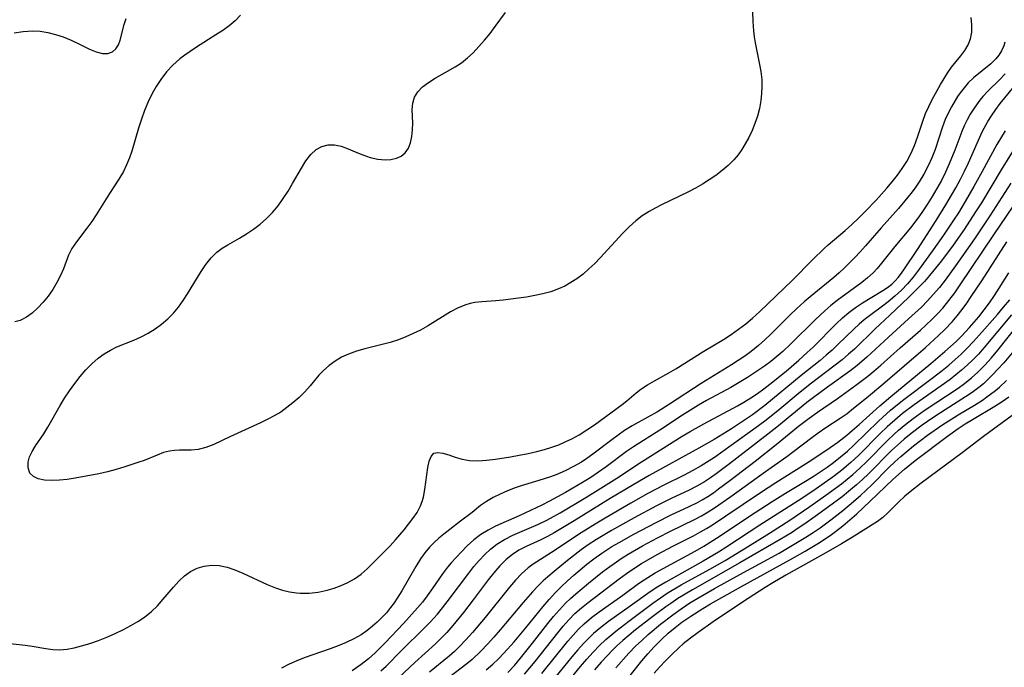
# Model space of a CAD drawing. Extents: x 1589302 to 1597504, y 2764605 to 2772807.
# Drawn here: x 1594461 to 1594658, y 2766704 to 2766834 of the extents above; entities that cross this region are included whole.
import ezdxf

# ---------------------------------------------------------------- set-up
doc = ezdxf.new("R2010")
doc.units = 0

msp = doc.modelspace()

# ---------------------------------------------------------------- linework, layer by layer
at = {"layer": 'WIL_005_Contours', "color": 0}
for points in [[(1594458.06, 2766708.98, 92), (1594461.7, 2766708.58, 92), (1594463.06, 2766708.37, 92), (1594465.83, 2766707.86, 92), (1594467.22, 2766707.68, 92), (1594468.63, 2766707.63, 92), (1594470.06, 2766707.75, 92), (1594471.51, 2766708.02, 92), (1594472.97, 2766708.4, 92), (1594474.65, 2766708.92, 92), (1594476.35, 2766709.52, 92), (1594478.04, 2766710.19, 92), (1594479.72, 2766710.92, 92), (1594481.37, 2766711.71, 92), (1594482.81, 2766712.47, 92), (1594484.21, 2766713.29, 92), (1594485.55, 2766714.18, 92), (1594486.97, 2766715.31, 92), (1594488.16, 2766716.46, 92), (1594489.27, 2766717.69, 92), (1594491.38, 2766720.18, 92), (1594492.44, 2766721.36, 92), (1594493.56, 2766722.42, 92), (1594494.76, 2766723.3, 92), (1594496.09, 2766723.96, 92), (1594497.52, 2766724.38, 92), (1594499.01, 2766724.57, 92), (1594500.52, 2766724.51, 92), (1594502.11, 2766724.19, 92), (1594503.7, 2766723.66, 92), (1594505.29, 2766722.99, 92), (1594510.16, 2766720.72, 92), (1594511.82, 2766720.05, 92), (1594513.21, 2766719.59, 92), (1594514.62, 2766719.23, 92), (1594516.05, 2766719.01, 92), (1594516.74, 2766718.95, 92), (1594518.56, 2766718.96, 92), (1594520.37, 2766719.17, 92), (1594522.16, 2766719.55, 92), (1594523.59, 2766719.97, 92), (1594524.98, 2766720.49, 92), (1594526.32, 2766721.1, 92), (1594527.61, 2766721.82, 92), (1594528.95, 2766722.76, 92), (1594530.17, 2766723.81, 92), (1594531.32, 2766724.95, 92), (1594534.76, 2766728.46, 92), (1594535.87, 2766729.65, 92), (1594537.58, 2766731.67, 92), (1594539.34, 2766733.91, 92), (1594540.2, 2766735.15, 92), (1594540.89, 2766736.45, 92), (1594541.2, 2766737.3, 92), (1594541.45, 2766738.18, 92), (1594541.75, 2766739.72, 92), (1594542.33, 2766744.16, 92), (1594542.59, 2766745.38, 92), (1594542.97, 2766746.35, 92), (1594543.53, 2766746.97, 92), (1594544.34, 2766747.15, 92), (1594545.34, 2766747, 92), (1594546.51, 2766746.66, 92), (1594547.8, 2766746.23, 92), (1594549.2, 2766745.82, 92), (1594550.7, 2766745.53, 92), (1594552.35, 2766745.47, 92), (1594554.08, 2766745.57, 92), (1594555.88, 2766745.79, 92), (1594558.89, 2766746.25, 92), (1594560.64, 2766746.57, 92), (1594562.39, 2766746.94, 92), (1594564.14, 2766747.34, 92), (1594565.68, 2766747.75, 92), (1594567.19, 2766748.22, 92), (1594568.54, 2766748.7, 92), (1594569.86, 2766749.24, 92), (1594571.14, 2766749.85, 92), (1594572.61, 2766750.66, 92), (1594574.17, 2766751.65, 92), (1594575.69, 2766752.69, 92), (1594581.24, 2766756.74, 92), (1594582.18, 2766757.46, 92), (1594584.05, 2766759.05, 92), (1594585.02, 2766759.81, 92), (1594586.32, 2766760.68, 92), (1594587.7, 2766761.48, 92), (1594590.59, 2766763.07, 92), (1594592, 2766763.89, 92), (1594597.64, 2766767.4, 92), (1594601.58, 2766769.79, 92), (1594603.09, 2766770.78, 92), (1594604.56, 2766771.81, 92), (1594605.99, 2766772.9, 92), (1594607.38, 2766774.04, 92), (1594608.83, 2766775.35, 92), (1594615.31, 2766781.6, 92), (1594619.45, 2766785.76, 92), (1594621.67, 2766787.91, 92), (1594622.51, 2766788.68, 92), (1594625.92, 2766791.58, 92), (1594627.28, 2766792.8, 92), (1594628.61, 2766794.06, 92), (1594629.92, 2766795.36, 92), (1594632.12, 2766797.68, 92), (1594634.25, 2766800.06, 92), (1594635.33, 2766801.34, 92), (1594636.37, 2766802.64, 92), (1594637.35, 2766803.98, 92), (1594638.26, 2766805.41, 92), (1594639.05, 2766806.9, 92), (1594639.78, 2766808.58, 92), (1594640.4, 2766810.29, 92), (1594641.45, 2766813.47, 92), (1594642.03, 2766815.03, 92), (1594642.65, 2766816.42, 92), (1594643.34, 2766817.78, 92), (1594645.04, 2766820.82, 92), (1594646.47, 2766823.19, 92), (1594647.23, 2766824.3, 92), (1594649.06, 2766826.54, 92), (1594649.9, 2766827.65, 92), (1594650.56, 2766828.76, 92), (1594651.03, 2766829.94, 92), (1594651.28, 2766831.3, 92), (1594651.3, 2766832.73, 92), (1594651.13, 2766834.2, 92)], [(1594459.48, 2766831.14, 94), (1594461.3, 2766831.45, 94), (1594463.12, 2766831.57, 94), (1594464.68, 2766831.47, 94), (1594466.24, 2766831.21, 94), (1594467.77, 2766830.83, 94), (1594469.26, 2766830.34, 94), (1594470.9, 2766829.69, 94), (1594472.44, 2766828.97, 94), (1594474.53, 2766827.89, 94), (1594475.87, 2766827.33, 94), (1594477.15, 2766827.02, 94), (1594478.21, 2766827.03, 94), (1594479.14, 2766827.35, 94), (1594479.82, 2766827.93, 94), (1594480.35, 2766828.73, 94), (1594480.73, 2766829.69, 94), (1594481.5, 2766832.8, 94), (1594481.9, 2766834.04, 94)], [(1594504.79, 2766834.72, 92), (1594503.75, 2766833.59, 92), (1594502.56, 2766832.57, 92), (1594501.26, 2766831.63, 92), (1594499.89, 2766830.73, 92), (1594495.96, 2766828.27, 92), (1594494.71, 2766827.45, 92), (1594493.65, 2766826.71, 92), (1594492.63, 2766825.94, 92), (1594491.24, 2766824.69, 92), (1594489.96, 2766823.32, 92), (1594488.82, 2766821.83, 92), (1594487.93, 2766820.44, 92), (1594487.13, 2766818.98, 92), (1594486.32, 2766817.32, 92), (1594485.6, 2766815.6, 92), (1594484.95, 2766813.85, 92), (1594484.37, 2766812.08, 92), (1594483.01, 2766807.49, 92), (1594482.56, 2766806.12, 92), (1594482, 2766804.71, 92), (1594481.34, 2766803.37, 92), (1594480.44, 2766801.87, 92), (1594478.57, 2766798.99, 92), (1594475.91, 2766794.73, 92), (1594474.99, 2766793.36, 92), (1594474.04, 2766792.04, 92), (1594471.92, 2766789.34, 92), (1594471, 2766787.95, 92), (1594470.37, 2766786.67, 92), (1594469.32, 2766783.94, 92), (1594468.75, 2766782.56, 92), (1594468.04, 2766781.14, 92), (1594467.22, 2766779.77, 92), (1594466.3, 2766778.45, 92), (1594465.3, 2766777.21, 92), (1594464.23, 2766776.07, 92), (1594463.1, 2766775.06, 92), (1594461.91, 2766774.21, 92), (1594460.66, 2766773.59, 92), (1594459.63, 2766773.29, 92)], [(1594607.39, 2766835.34, 92), (1594607.43, 2766833.43, 92), (1594607.57, 2766831.53, 92), (1594607.7, 2766830.35, 92), (1594607.89, 2766829.17, 92), (1594608.78, 2766824.83, 92), (1594609.03, 2766823.39, 92), (1594609.2, 2766821.81, 92), (1594609.24, 2766820.4, 92), (1594609.19, 2766818.99, 92), (1594609.04, 2766817.58, 92), (1594608.74, 2766816.01, 92), (1594608.33, 2766814.45, 92), (1594607.85, 2766813.01, 92), (1594607.28, 2766811.61, 92), (1594606.64, 2766810.23, 92), (1594605.92, 2766808.91, 92), (1594605.22, 2766807.8, 92), (1594604.46, 2766806.74, 92), (1594603.63, 2766805.74, 92), (1594602.51, 2766804.62, 92), (1594601.29, 2766803.58, 92), (1594600.02, 2766802.61, 92), (1594598.69, 2766801.7, 92), (1594597.32, 2766800.85, 92), (1594595.91, 2766800.05, 92), (1594594.55, 2766799.34, 92), (1594589.14, 2766796.73, 92), (1594587.89, 2766796.08, 92), (1594586.67, 2766795.39, 92), (1594585.29, 2766794.5, 92), (1594583.99, 2766793.53, 92), (1594582.64, 2766792.33, 92), (1594581.37, 2766791.05, 92), (1594576.86, 2766786.11, 92), (1594575.75, 2766784.98, 92), (1594574.6, 2766783.89, 92), (1594573.42, 2766782.87, 92), (1594572.18, 2766781.92, 92), (1594571, 2766781.14, 92), (1594569.77, 2766780.46, 92), (1594568.49, 2766779.87, 92), (1594566.95, 2766779.32, 92), (1594565.36, 2766778.89, 92), (1594563.75, 2766778.54, 92), (1594562.12, 2766778.26, 92), (1594560.49, 2766778.03, 92), (1594557.4, 2766777.66, 92), (1594555.97, 2766777.52, 92), (1594553.13, 2766777.32, 92), (1594551.72, 2766777.17, 92), (1594550.83, 2766776.99, 92), (1594549.94, 2766776.73, 92), (1594548.39, 2766776.09, 92), (1594546.86, 2766775.27, 92), (1594542.23, 2766772.43, 92), (1594540.83, 2766771.65, 92), (1594539.4, 2766770.93, 92), (1594537.93, 2766770.27, 92), (1594536.43, 2766769.7, 92), (1594534.76, 2766769.18, 92), (1594529.68, 2766767.88, 92), (1594528.03, 2766767.41, 92), (1594526.44, 2766766.83, 92), (1594525.06, 2766766.19, 92), (1594523.76, 2766765.43, 92), (1594522.54, 2766764.56, 92), (1594521.44, 2766763.58, 92), (1594520.52, 2766762.59, 92), (1594518.77, 2766760.46, 92), (1594517.7, 2766759.28, 92), (1594516.54, 2766758.14, 92), (1594515.31, 2766757.05, 92), (1594514.11, 2766756.11, 92), (1594512.85, 2766755.24, 92), (1594511.54, 2766754.45, 92), (1594510.31, 2766753.8, 92), (1594508.79, 2766753.07, 92), (1594502.66, 2766750.28, 92), (1594499.43, 2766748.75, 92), (1594497.87, 2766748.14, 92), (1594496.33, 2766747.73, 92), (1594494.94, 2766747.59, 92), (1594492.56, 2766747.58, 92), (1594491.56, 2766747.55, 92), (1594490.57, 2766747.42, 92), (1594489.36, 2766747.1, 92), (1594488.14, 2766746.63, 92), (1594485.52, 2766745.56, 92), (1594484.26, 2766745.1, 92), (1594481.62, 2766744.25, 92), (1594479.9, 2766743.74, 92), (1594478.16, 2766743.28, 92), (1594476.41, 2766742.88, 92), (1594471.68, 2766741.99, 92), (1594470.08, 2766741.74, 92), (1594468.52, 2766741.57, 92), (1594467.05, 2766741.5, 92), (1594465.57, 2766741.6, 92), (1594464.29, 2766741.88, 92), (1594463.36, 2766742.3, 92), (1594462.63, 2766743.02, 92), (1594462.26, 2766744.03, 92), (1594462.26, 2766745.2, 92), (1594462.53, 2766746.25, 92), (1594463.06, 2766747.36, 92), (1594463.77, 2766748.48, 92), (1594465.4, 2766750.89, 92), (1594466.23, 2766752.23, 92), (1594468.66, 2766756.55, 92), (1594469.53, 2766757.99, 92), (1594470.54, 2766759.51, 92), (1594471.62, 2766760.98, 92), (1594472.71, 2766762.35, 92), (1594473.85, 2766763.66, 92), (1594475.05, 2766764.89, 92), (1594476.32, 2766766.01, 92), (1594477.51, 2766766.87, 92), (1594478.76, 2766767.63, 92), (1594480.06, 2766768.27, 92), (1594483.45, 2766769.62, 92), (1594484.89, 2766770.28, 92), (1594486.31, 2766771.05, 92), (1594487.68, 2766771.9, 92), (1594489, 2766772.85, 92), (1594490.25, 2766773.89, 92), (1594491.39, 2766775.04, 92), (1594492.41, 2766776.26, 92), (1594493.33, 2766777.56, 92), (1594494.2, 2766778.92, 92), (1594496.93, 2766783.4, 92), (1594497.89, 2766784.8, 92), (1594498.93, 2766786.09, 92), (1594500.09, 2766787.23, 92), (1594501.13, 2766788.02, 92), (1594502.25, 2766788.72, 92), (1594504.61, 2766790.06, 92), (1594506.01, 2766790.93, 92), (1594507.39, 2766791.86, 92), (1594508.73, 2766792.88, 92), (1594510.01, 2766793.98, 92), (1594511.2, 2766795.17, 92), (1594512.33, 2766796.53, 92), (1594513.37, 2766797.98, 92), (1594514.34, 2766799.48, 92), (1594515.25, 2766800.99, 92), (1594517, 2766804.05, 92), (1594517.91, 2766805.5, 92), (1594518.87, 2766806.77, 92), (1594519.96, 2766807.78, 92), (1594521.1, 2766808.41, 92), (1594522.33, 2766808.74, 92), (1594523.61, 2766808.76, 92), (1594524.98, 2766808.45, 92), (1594526.37, 2766807.92, 92), (1594527.8, 2766807.3, 92), (1594529.28, 2766806.72, 92), (1594530.79, 2766806.23, 92), (1594532.3, 2766805.88, 92), (1594533.78, 2766805.73, 92), (1594534.94, 2766805.8, 92), (1594536.03, 2766806.05, 92), (1594536.99, 2766806.48, 92), (1594537.78, 2766807.11, 92), (1594538.42, 2766808.04, 92), (1594538.86, 2766809.16, 92), (1594539.13, 2766810.4, 92), (1594539.26, 2766811.72, 92), (1594539.29, 2766813.07, 92), (1594539.22, 2766815.81, 92), (1594539.31, 2766817.09, 92), (1594539.63, 2766818.26, 92), (1594540.31, 2766819.35, 92), (1594541.27, 2766820.33, 92), (1594542.44, 2766821.23, 92), (1594543.77, 2766822.07, 92), (1594547.79, 2766824.34, 92), (1594549.06, 2766825.18, 92), (1594550.26, 2766826.13, 92), (1594551.41, 2766827.18, 92), (1594552.57, 2766828.4, 92), (1594553.69, 2766829.68, 92), (1594554.78, 2766831.02, 92), (1594555.84, 2766832.4, 92), (1594557.86, 2766835.26, 92)], [(1594657.92, 2766829.3, 94), (1594657.69, 2766828.53, 94), (1594657.26, 2766827.55, 94), (1594656.72, 2766826.68, 94), (1594656.13, 2766825.97, 94), (1594655.11, 2766824.97, 94), (1594651.65, 2766822.17, 94), (1594650.56, 2766821.13, 94), (1594649.74, 2766820.18, 94), (1594648.98, 2766819.16, 94), (1594648.45, 2766818.38, 94), (1594647.21, 2766816.36, 94), (1594646.54, 2766815.1, 94), (1594645.94, 2766813.8, 94), (1594645.39, 2766812.34, 94), (1594643.92, 2766807.83, 94), (1594643.28, 2766806.15, 94), (1594642.52, 2766804.5, 94), (1594641.67, 2766802.89, 94), (1594640.72, 2766801.32, 94), (1594639.92, 2766800.14, 94), (1594639.08, 2766798.99, 94), (1594637.86, 2766797.49, 94), (1594636.59, 2766796.02, 94), (1594633.1, 2766792.12, 94), (1594630.01, 2766788.53, 94), (1594628.93, 2766787.33, 94), (1594627.83, 2766786.16, 94), (1594625.72, 2766784.03, 94), (1594624.71, 2766783.08, 94), (1594623.64, 2766782.14, 94), (1594618.94, 2766778.31, 94), (1594617.71, 2766777.27, 94), (1594616.26, 2766775.98, 94), (1594614.85, 2766774.64, 94), (1594611.04, 2766770.85, 94), (1594609.81, 2766769.67, 94), (1594608.53, 2766768.53, 94), (1594607.1, 2766767.38, 94), (1594605.81, 2766766.44, 94), (1594603.14, 2766764.69, 94), (1594597.07, 2766760.93, 94), (1594590.75, 2766756.83, 94), (1594588.3, 2766755.29, 94), (1594586.42, 2766754.18, 94), (1594583.27, 2766752.44, 94), (1594581.73, 2766751.51, 94), (1594580.42, 2766750.62, 94), (1594579.15, 2766749.68, 94), (1594575.35, 2766746.77, 94), (1594574.16, 2766745.94, 94), (1594573.08, 2766745.23, 94), (1594571.49, 2766744.31, 94), (1594569.85, 2766743.49, 94), (1594568.17, 2766742.76, 94), (1594566.88, 2766742.28, 94), (1594564.58, 2766741.54, 94), (1594561.04, 2766740.46, 94), (1594559.8, 2766740.04, 94), (1594558.27, 2766739.46, 94), (1594556.8, 2766738.81, 94), (1594555.4, 2766738.1, 94), (1594554.09, 2766737.34, 94), (1594552.88, 2766736.51, 94), (1594551.19, 2766735.14, 94), (1594548.85, 2766733.37, 94), (1594545.54, 2766730.79, 94), (1594544.54, 2766729.98, 94), (1594543.58, 2766729.12, 94), (1594542.67, 2766728.2, 94), (1594541.71, 2766727.06, 94), (1594540.84, 2766725.82, 94), (1594539.92, 2766724.33, 94), (1594537.12, 2766719.42, 94), (1594536.2, 2766717.96, 94), (1594535.55, 2766717.01, 94), (1594534.87, 2766716.09, 94), (1594534.02, 2766715.06, 94), (1594533.12, 2766714.08, 94), (1594532.18, 2766713.15, 94), (1594531.27, 2766712.33, 94), (1594530.14, 2766711.44, 94), (1594528.95, 2766710.63, 94), (1594527.48, 2766709.81, 94), (1594525.95, 2766709.08, 94), (1594524.37, 2766708.43, 94), (1594522.76, 2766707.83, 94), (1594517.56, 2766706, 94), (1594516.11, 2766705.43, 94), (1594514.53, 2766704.74, 94), (1594512.99, 2766703.97, 94)], [(1594657.97, 2766822.92, 96), (1594656.84, 2766821.74, 96), (1594654.56, 2766819.54, 96), (1594653.51, 2766818.44, 96), (1594652.87, 2766817.66, 96), (1594651.89, 2766816.3, 96), (1594650.98, 2766814.87, 96), (1594650.35, 2766813.73, 96), (1594649.77, 2766812.56, 96), (1594649.28, 2766811.4, 96), (1594647.88, 2766807.64, 96), (1594646.77, 2766804.91, 96), (1594646.01, 2766803.25, 96), (1594645.19, 2766801.62, 96), (1594644.31, 2766800, 96), (1594643.38, 2766798.42, 96), (1594642.35, 2766796.78, 96), (1594641.28, 2766795.18, 96), (1594640.46, 2766794.04, 96), (1594638.99, 2766792.14, 96), (1594635.87, 2766788.39, 96), (1594633.18, 2766785.01, 96), (1594632.32, 2766783.98, 96), (1594631.52, 2766783.09, 96), (1594630.41, 2766782.09, 96), (1594629.24, 2766781.19, 96), (1594624.3, 2766777.54, 96), (1594623.05, 2766776.54, 96), (1594621.83, 2766775.5, 96), (1594619.98, 2766773.77, 96), (1594614.99, 2766768.8, 96), (1594613.43, 2766767.35, 96), (1594612.23, 2766766.33, 96), (1594611, 2766765.35, 96), (1594609.74, 2766764.41, 96), (1594607.98, 2766763.2, 96), (1594606.34, 2766762.16, 96), (1594604.68, 2766761.14, 96), (1594602.99, 2766760.17, 96), (1594598.16, 2766757.54, 96), (1594596.57, 2766756.64, 96), (1594594.93, 2766755.64, 96), (1594593.31, 2766754.61, 96), (1594588.82, 2766751.62, 96), (1594583.5, 2766748.29, 96), (1594582.12, 2766747.31, 96), (1594578.03, 2766744.24, 96), (1594576.52, 2766743.17, 96), (1594574.97, 2766742.14, 96), (1594573.3, 2766741.1, 96), (1594569.9, 2766739.14, 96), (1594566.69, 2766737.37, 96), (1594565.17, 2766736.58, 96), (1594560.6, 2766734.43, 96), (1594555.91, 2766732.35, 96), (1594554.38, 2766731.57, 96), (1594552.93, 2766730.69, 96), (1594551.54, 2766729.63, 96), (1594550.23, 2766728.45, 96), (1594548.98, 2766727.2, 96), (1594546.99, 2766725.06, 96), (1594546.25, 2766724.17, 96), (1594545.26, 2766722.84, 96), (1594543.36, 2766720.02, 96), (1594542.21, 2766718.41, 96), (1594541.26, 2766717.19, 96), (1594540.26, 2766716, 96), (1594537.43, 2766712.88, 96), (1594533.81, 2766709.03, 96), (1594531.77, 2766707.01, 96), (1594530.41, 2766705.8, 96), (1594528.99, 2766704.67, 96), (1594527.19, 2766703.4, 96)], [(1594532.94, 2766703.41, 98), (1594533.95, 2766704.36, 98), (1594537.03, 2766707.47, 98), (1594541.67, 2766712.02, 98), (1594542.76, 2766713.13, 98), (1594544.24, 2766714.78, 98), (1594545.25, 2766716, 98), (1594546.22, 2766717.25, 98), (1594550.53, 2766722.99, 98), (1594551.56, 2766724.28, 98), (1594552.62, 2766725.52, 98), (1594553.72, 2766726.69, 98), (1594554.88, 2766727.78, 98), (1594556.12, 2766728.75, 98), (1594557.68, 2766729.72, 98), (1594559.32, 2766730.55, 98), (1594564.52, 2766732.78, 98), (1594566.05, 2766733.53, 98), (1594567.61, 2766734.37, 98), (1594568.83, 2766735.06, 98), (1594573.97, 2766738.14, 98), (1594576.95, 2766739.96, 98), (1594580.17, 2766742, 98), (1594585.14, 2766745.25, 98), (1594593.3, 2766750.38, 98), (1594594.84, 2766751.31, 98), (1594597.6, 2766752.86, 98), (1594604.38, 2766756.49, 98), (1594605.6, 2766757.19, 98), (1594607.01, 2766758.06, 98), (1594608.38, 2766758.97, 98), (1594609.62, 2766759.86, 98), (1594610.85, 2766760.79, 98), (1594614.07, 2766763.39, 98), (1594616.65, 2766765.59, 98), (1594618.34, 2766767.13, 98), (1594619.5, 2766768.25, 98), (1594624.09, 2766772.9, 98), (1594625.36, 2766774.07, 98), (1594626.67, 2766775.15, 98), (1594628.02, 2766776.14, 98), (1594629.4, 2766777.07, 98), (1594633.49, 2766779.55, 98), (1594634.4, 2766780.19, 98), (1594635.25, 2766780.87, 98), (1594635.93, 2766781.51, 98), (1594636.55, 2766782.2, 98), (1594636.98, 2766782.75, 98), (1594637.65, 2766783.69, 98), (1594640.39, 2766787.78, 98), (1594644.13, 2766793.58, 98), (1594646.08, 2766796.72, 98), (1594648.06, 2766800.13, 98), (1594648.99, 2766801.86, 98), (1594649.82, 2766803.49, 98), (1594650.6, 2766805.13, 98), (1594652.33, 2766809.06, 98), (1594653.45, 2766811.48, 98), (1594654.52, 2766813.43, 98), (1594655.2, 2766814.55, 98), (1594656.07, 2766815.81, 98), (1594656.99, 2766817.03, 98), (1594659.77, 2766820.39, 98)], [(1594657.99, 2766811.57, 100), (1594656.32, 2766808.77, 100), (1594653.39, 2766803.38, 100), (1594651.71, 2766800.37, 100), (1594649.97, 2766797.39, 100), (1594648.59, 2766795.14, 100), (1594647.61, 2766793.63, 100), (1594645.6, 2766790.64, 100), (1594643.55, 2766787.7, 100), (1594640.76, 2766783.84, 100), (1594639.55, 2766782.25, 100), (1594638.4, 2766780.91, 100), (1594637.18, 2766779.63, 100), (1594635.9, 2766778.42, 100), (1594634.56, 2766777.28, 100), (1594633.42, 2766776.42, 100), (1594630.77, 2766774.48, 100), (1594629.73, 2766773.67, 100), (1594628.71, 2766772.81, 100), (1594627.64, 2766771.82, 100), (1594624.48, 2766768.73, 100), (1594623.31, 2766767.64, 100), (1594622.11, 2766766.59, 100), (1594620.88, 2766765.56, 100), (1594617.12, 2766762.53, 100), (1594609.85, 2766756.57, 100), (1594607.33, 2766754.67, 100), (1594605.96, 2766753.71, 100), (1594603.17, 2766751.89, 100), (1594599.65, 2766749.71, 100), (1594596.61, 2766747.97, 100), (1594586.64, 2766742.5, 100), (1594583.56, 2766740.73, 100), (1594578.86, 2766737.9, 100), (1594571.65, 2766733.45, 100), (1594567.61, 2766731.05, 100), (1594566.31, 2766730.33, 100), (1594564.99, 2766729.66, 100), (1594562.01, 2766728.29, 100), (1594560.58, 2766727.56, 100), (1594559.28, 2766726.74, 100), (1594558, 2766725.7, 100), (1594556.75, 2766724.45, 100), (1594555.57, 2766723.07, 100), (1594554.43, 2766721.63, 100), (1594551.41, 2766717.63, 100), (1594549.46, 2766715.12, 100), (1594547.31, 2766712.48, 100), (1594546.11, 2766711.11, 100), (1594545.23, 2766710.19, 100), (1594543.86, 2766708.85, 100), (1594539.71, 2766705.11, 100), (1594535.44, 2766701.08, 100)], [(1594660.42, 2766809, 102), (1594657.16, 2766803.75, 102), (1594653.2, 2766797.13, 102), (1594652.19, 2766795.49, 102), (1594650.85, 2766793.42, 102), (1594649.77, 2766791.81, 102), (1594647.53, 2766788.64, 102), (1594645.21, 2766785.54, 102), (1594644.02, 2766784.02, 102), (1594642.79, 2766782.54, 102), (1594641.78, 2766781.39, 102), (1594640.76, 2766780.29, 102), (1594638.63, 2766778.18, 102), (1594634.86, 2766774.6, 102), (1594631.88, 2766771.84, 102), (1594627.77, 2766767.83, 102), (1594626.61, 2766766.79, 102), (1594625.3, 2766765.7, 102), (1594618.91, 2766760.83, 102), (1594616.53, 2766758.91, 102), (1594612.83, 2766755.84, 102), (1594610.08, 2766753.64, 102), (1594608.59, 2766752.49, 102), (1594606.43, 2766750.92, 102), (1594599.74, 2766746.16, 102), (1594598.69, 2766745.46, 102), (1594597.06, 2766744.46, 102), (1594595.39, 2766743.51, 102), (1594593.69, 2766742.62, 102), (1594589.62, 2766740.58, 102), (1594586.42, 2766738.9, 102), (1594582.96, 2766736.96, 102), (1594577.84, 2766733.97, 102), (1594575.85, 2766732.78, 102), (1594573.07, 2766731.05, 102), (1594567.1, 2766727.09, 102), (1594563.45, 2766724.76, 102), (1594562.44, 2766724.03, 102), (1594561.11, 2766722.87, 102), (1594559.87, 2766721.59, 102), (1594558.66, 2766720.17, 102), (1594553.81, 2766714.1, 102), (1594551.27, 2766711.08, 102), (1594549.96, 2766709.62, 102), (1594548.61, 2766708.21, 102), (1594547.69, 2766707.32, 102), (1594546.57, 2766706.33, 102), (1594542.68, 2766703.17, 102)], [(1594659.08, 2766801.04, 104), (1594654.89, 2766794.49, 104), (1594651.81, 2766789.9, 104), (1594648.03, 2766784.52, 104), (1594645.95, 2766781.67, 104), (1594644.79, 2766780.18, 104), (1594643.58, 2766778.74, 104), (1594642.4, 2766777.47, 104), (1594641.18, 2766776.24, 104), (1594638.63, 2766773.88, 104), (1594634.57, 2766770.22, 104), (1594630.26, 2766766.19, 104), (1594628.33, 2766764.54, 104), (1594626.87, 2766763.42, 104), (1594622.36, 2766760.23, 104), (1594619.58, 2766758.17, 104), (1594618.26, 2766757.14, 104), (1594612.21, 2766752.2, 104), (1594609.84, 2766750.31, 104), (1594602.75, 2766744.85, 104), (1594600.1, 2766742.87, 104), (1594598.95, 2766742.06, 104), (1594597.77, 2766741.29, 104), (1594596.24, 2766740.4, 104), (1594594.53, 2766739.54, 104), (1594591.21, 2766737.97, 104), (1594588.13, 2766736.43, 104), (1594583.65, 2766734.02, 104), (1594579.13, 2766731.5, 104), (1594576.14, 2766729.72, 104), (1594574.47, 2766728.63, 104), (1594573.04, 2766727.63, 104), (1594570.27, 2766725.52, 104), (1594567.61, 2766723.33, 104), (1594566.33, 2766722.21, 104), (1594565.45, 2766721.42, 104), (1594564.37, 2766720.34, 104), (1594563.31, 2766719.22, 104), (1594561.44, 2766717.1, 104), (1594556.81, 2766711.61, 104), (1594555.56, 2766710.16, 104), (1594554.28, 2766708.75, 104), (1594552.96, 2766707.37, 104), (1594551.21, 2766705.71, 104), (1594550.15, 2766704.81, 104), (1594545.62, 2766701.32, 104)], [(1594553.98, 2766703.62, 106), (1594555.35, 2766704.78, 106), (1594556.47, 2766705.83, 106), (1594557.55, 2766706.93, 106), (1594559.62, 2766709.24, 106), (1594561.93, 2766712, 106), (1594565.4, 2766716.27, 106), (1594566.63, 2766717.71, 106), (1594567.91, 2766719.11, 106), (1594569.02, 2766720.23, 106), (1594570.27, 2766721.41, 106), (1594571.55, 2766722.56, 106), (1594572.85, 2766723.67, 106), (1594574.19, 2766724.76, 106), (1594575.55, 2766725.81, 106), (1594577.15, 2766726.96, 106), (1594579.19, 2766728.28, 106), (1594580.63, 2766729.13, 106), (1594583.56, 2766730.76, 106), (1594588.05, 2766733.1, 106), (1594591.09, 2766734.63, 106), (1594594.68, 2766736.32, 106), (1594596.34, 2766737.14, 106), (1594597.29, 2766737.65, 106), (1594598.43, 2766738.34, 106), (1594599.54, 2766739.08, 106), (1594600.58, 2766739.83, 106), (1594602.83, 2766741.5, 106), (1594607.88, 2766745.39, 106), (1594612.1, 2766748.72, 106), (1594616.58, 2766752.38, 106), (1594618.69, 2766754.01, 106), (1594620.38, 2766755.22, 106), (1594624.37, 2766757.93, 106), (1594628.08, 2766760.62, 106), (1594630.43, 2766762.39, 106), (1594631.66, 2766763.39, 106), (1594633.06, 2766764.61, 106), (1594636.93, 2766768.06, 106), (1594641, 2766771.62, 106), (1594643.3, 2766773.76, 106), (1594644.4, 2766774.87, 106), (1594645.45, 2766776.03, 106), (1594646.69, 2766777.54, 106), (1594647.86, 2766779.11, 106), (1594648.98, 2766780.72, 106), (1594655.71, 2766790.74, 106), (1594659.65, 2766796.53, 106)], [(1594558.37, 2766703.1, 108), (1594559.66, 2766704.5, 108), (1594560.91, 2766705.95, 108), (1594563.32, 2766708.93, 108), (1594566.38, 2766712.88, 108), (1594567.5, 2766714.28, 108), (1594568.67, 2766715.65, 108), (1594569.89, 2766716.94, 108), (1594570.92, 2766717.92, 108), (1594571.99, 2766718.86, 108), (1594574.48, 2766720.94, 108), (1594577.33, 2766723.22, 108), (1594578.78, 2766724.32, 108), (1594579.64, 2766724.94, 108), (1594581.02, 2766725.88, 108), (1594582.44, 2766726.77, 108), (1594585.35, 2766728.45, 108), (1594588.33, 2766730.04, 108), (1594590.93, 2766731.35, 108), (1594595.75, 2766733.7, 108), (1594597.12, 2766734.43, 108), (1594598.46, 2766735.23, 108), (1594599.77, 2766736.08, 108), (1594603.02, 2766738.32, 108), (1594609.99, 2766743.34, 108), (1594614.26, 2766746.35, 108), (1594615.67, 2766747.38, 108), (1594619.26, 2766750.16, 108), (1594620.48, 2766751.05, 108), (1594622.03, 2766752.11, 108), (1594624.95, 2766754.02, 108), (1594626.29, 2766754.97, 108), (1594627.61, 2766755.98, 108), (1594630.21, 2766758.07, 108), (1594633.49, 2766760.79, 108), (1594642.01, 2766768.18, 108), (1594644.64, 2766770.53, 108), (1594645.91, 2766771.75, 108), (1594647.37, 2766773.31, 108), (1594648.38, 2766774.51, 108), (1594649.35, 2766775.76, 108), (1594650.28, 2766777.04, 108), (1594651.18, 2766778.35, 108), (1594653.29, 2766781.52, 108), (1594658.27, 2766789.28, 108)], [(1594561.68, 2766702.73, 110), (1594563.8, 2766705.31, 110), (1594568.34, 2766711.05, 110), (1594569.45, 2766712.38, 110), (1594570.59, 2766713.66, 110), (1594571.79, 2766714.88, 110), (1594573.08, 2766716.03, 110), (1594574.43, 2766717.12, 110), (1594580.62, 2766721.83, 110), (1594582.1, 2766722.93, 110), (1594583.59, 2766723.94, 110), (1594585.12, 2766724.91, 110), (1594588.28, 2766726.72, 110), (1594591.51, 2766728.42, 110), (1594595.52, 2766730.46, 110), (1594596.93, 2766731.22, 110), (1594598.14, 2766731.93, 110), (1594599.34, 2766732.67, 110), (1594602.03, 2766734.43, 110), (1594608.96, 2766739.12, 110), (1594612.01, 2766741.13, 110), (1594618, 2766744.85, 110), (1594619.47, 2766745.8, 110), (1594622.9, 2766748.12, 110), (1594624.45, 2766749.21, 110), (1594626.25, 2766750.6, 110), (1594627.35, 2766751.51, 110), (1594628.74, 2766752.73, 110), (1594632.88, 2766756.45, 110), (1594635.08, 2766758.37, 110), (1594643.09, 2766764.96, 110), (1594645.91, 2766767.35, 110), (1594647.04, 2766768.36, 110), (1594648.15, 2766769.39, 110), (1594649.22, 2766770.45, 110), (1594650.82, 2766772.14, 110), (1594652.68, 2766774.3, 110), (1594653.78, 2766775.69, 110), (1594654.82, 2766777.12, 110), (1594655.83, 2766778.58, 110), (1594656.79, 2766780.06, 110), (1594658.69, 2766783.1, 110)], [(1594565.14, 2766702.88, 112), (1594570.38, 2766709.34, 112), (1594571.43, 2766710.56, 112), (1594572.52, 2766711.73, 112), (1594573.66, 2766712.85, 112), (1594575.11, 2766714.1, 112), (1594576.64, 2766715.26, 112), (1594581.36, 2766718.59, 112), (1594584.55, 2766720.92, 112), (1594585.63, 2766721.65, 112), (1594587.86, 2766723.02, 112), (1594589.44, 2766723.91, 112), (1594595.87, 2766727.38, 112), (1594597.6, 2766728.37, 112), (1594600.68, 2766730.32, 112), (1594606.78, 2766734.38, 112), (1594611.31, 2766737.31, 112), (1594613.96, 2766738.96, 112), (1594618.29, 2766741.58, 112), (1594619.72, 2766742.48, 112), (1594622.29, 2766744.21, 112), (1594623.6, 2766745.16, 112), (1594625, 2766746.26, 112), (1594626.36, 2766747.42, 112), (1594627.67, 2766748.62, 112), (1594632.57, 2766753.39, 112), (1594635, 2766755.59, 112), (1594637.42, 2766757.56, 112), (1594643.34, 2766762, 112), (1594645.38, 2766763.58, 112), (1594646.67, 2766764.64, 112), (1594647.93, 2766765.73, 112), (1594649.16, 2766766.85, 112), (1594650.35, 2766768.01, 112), (1594651.58, 2766769.3, 112), (1594652.79, 2766770.63, 112), (1594656.41, 2766774.78, 112), (1594657.66, 2766776.24, 112), (1594658.89, 2766777.73, 112)], [(1594659.27, 2766774.72, 114), (1594653.75, 2766768.13, 114), (1594652.61, 2766766.85, 114), (1594651.43, 2766765.62, 114), (1594650.36, 2766764.6, 114), (1594649.25, 2766763.62, 114), (1594648.11, 2766762.67, 114), (1594646.94, 2766761.77, 114), (1594639.71, 2766756.66, 114), (1594637.42, 2766754.93, 114), (1594636.37, 2766754.08, 114), (1594634.3, 2766752.26, 114), (1594632.93, 2766750.95, 114), (1594628.65, 2766746.6, 114), (1594627.08, 2766745.12, 114), (1594625.25, 2766743.6, 114), (1594623.78, 2766742.48, 114), (1594622.36, 2766741.44, 114), (1594619.45, 2766739.42, 114), (1594616.5, 2766737.46, 114), (1594608.83, 2766732.59, 114), (1594602.21, 2766728.23, 114), (1594600.53, 2766727.16, 114), (1594597.49, 2766725.35, 114), (1594589.98, 2766721.17, 114), (1594588.39, 2766720.22, 114), (1594586.85, 2766719.22, 114), (1594582.85, 2766716.35, 114), (1594578.5, 2766713.29, 114), (1594576.96, 2766712.12, 114), (1594575.49, 2766710.87, 114), (1594574.49, 2766709.92, 114), (1594573.54, 2766708.92, 114), (1594572.36, 2766707.6, 114), (1594571.2, 2766706.25, 114), (1594566.82, 2766700.88, 114)], [(1594568.11, 2766698.42, 116), (1594572.91, 2766704.27, 116), (1594574.15, 2766705.73, 116), (1594575.41, 2766707.15, 116), (1594576.73, 2766708.52, 116), (1594577.98, 2766709.68, 116), (1594580.01, 2766711.38, 116), (1594582.62, 2766713.39, 116), (1594587.42, 2766716.95, 116), (1594588.94, 2766718.05, 116), (1594590.29, 2766718.94, 116), (1594593.09, 2766720.61, 116), (1594598.84, 2766723.8, 116), (1594601.88, 2766725.54, 116), (1594606.39, 2766728.23, 116), (1594610.77, 2766730.98, 116), (1594614.84, 2766733.61, 116), (1594618.85, 2766736.32, 116), (1594622.06, 2766738.57, 116), (1594625.2, 2766740.88, 116), (1594626.33, 2766741.78, 116), (1594627.44, 2766742.7, 116), (1594628.86, 2766743.99, 116), (1594630.26, 2766745.36, 116), (1594634.4, 2766749.56, 116), (1594635.64, 2766750.74, 116), (1594636.62, 2766751.61, 116), (1594638.06, 2766752.79, 116), (1594639.55, 2766753.93, 116), (1594641.77, 2766755.51, 116), (1594648.56, 2766760.04, 116), (1594649.82, 2766760.95, 116), (1594651.2, 2766762.06, 116), (1594652.52, 2766763.25, 116), (1594653.89, 2766764.64, 116), (1594655.2, 2766766.1, 116), (1594656.47, 2766767.61, 116), (1594662.46, 2766775.13, 116)], [(1594660.02, 2766767.92, 118), (1594657.67, 2766765.09, 118), (1594656.45, 2766763.72, 118), (1594655.53, 2766762.74, 118), (1594654.59, 2766761.8, 118), (1594653.61, 2766760.91, 118), (1594652.68, 2766760.14, 118), (1594651.37, 2766759.17, 118), (1594650.02, 2766758.26, 118), (1594645.98, 2766755.69, 118), (1594643.47, 2766754.05, 118), (1594641.35, 2766752.61, 118), (1594639.14, 2766750.97, 118), (1594637.73, 2766749.83, 118), (1594636.37, 2766748.63, 118), (1594635.19, 2766747.52, 118), (1594630.61, 2766742.89, 118), (1594629.42, 2766741.74, 118), (1594628.2, 2766740.63, 118), (1594626.61, 2766739.3, 118), (1594625.29, 2766738.26, 118), (1594622.61, 2766736.25, 118), (1594619.89, 2766734.29, 118), (1594617.87, 2766732.87, 118), (1594616.52, 2766731.96, 118), (1594615.15, 2766731.08, 118), (1594612.9, 2766729.7, 118), (1594604.85, 2766725.01, 118), (1594595.37, 2766719.64, 118), (1594592.42, 2766717.87, 118), (1594590.99, 2766716.93, 118), (1594590.02, 2766716.25, 118), (1594587.66, 2766714.49, 118), (1594583.9, 2766711.6, 118), (1594582.63, 2766710.58, 118), (1594581.39, 2766709.52, 118), (1594580.19, 2766708.43, 118), (1594579.37, 2766707.62, 118), (1594577.02, 2766705.13, 118), (1594575.73, 2766703.65, 118)], [(1594580, 2766704.01, 120), (1594582.58, 2766706.93, 120), (1594583.92, 2766708.34, 120), (1594585.16, 2766709.52, 120), (1594586.44, 2766710.66, 120), (1594588.95, 2766712.75, 120), (1594591.38, 2766714.64, 120), (1594593.04, 2766715.83, 120), (1594594.82, 2766717, 120), (1594596.44, 2766718, 120), (1594599.75, 2766719.9, 120), (1594604.84, 2766722.73, 120), (1594612.68, 2766727.01, 120), (1594615.39, 2766728.56, 120), (1594618.06, 2766730.17, 120), (1594619.51, 2766731.11, 120), (1594620.92, 2766732.08, 120), (1594623.06, 2766733.68, 120), (1594625.44, 2766735.55, 120), (1594626.75, 2766736.61, 120), (1594628.98, 2766738.51, 120), (1594631.27, 2766740.67, 120), (1594634.7, 2766744.1, 120), (1594635.89, 2766745.24, 120), (1594637.1, 2766746.34, 120), (1594639.59, 2766748.46, 120), (1594640.99, 2766749.56, 120), (1594642.42, 2766750.62, 120), (1594645.29, 2766752.6, 120), (1594648.56, 2766754.68, 120), (1594651.81, 2766756.63, 120), (1594653.4, 2766757.64, 120), (1594654.33, 2766758.26, 120), (1594656.03, 2766759.54, 120), (1594656.81, 2766760.2, 120), (1594658.21, 2766761.52, 120)], [(1594582.86, 2766702.47, 122), (1594585.2, 2766705.41, 122), (1594586.39, 2766706.85, 122), (1594587.64, 2766708.24, 122), (1594589.19, 2766709.78, 122), (1594590.49, 2766710.95, 122), (1594591.84, 2766712.07, 122), (1594593.23, 2766713.14, 122), (1594594.99, 2766714.37, 122), (1594597.38, 2766715.87, 122), (1594598.96, 2766716.81, 122), (1594605, 2766720.26, 122), (1594614.86, 2766725.66, 122), (1594617.91, 2766727.38, 122), (1594620.89, 2766729.18, 122), (1594623.16, 2766730.71, 122), (1594623.97, 2766731.3, 122), (1594625.43, 2766732.45, 122), (1594628.24, 2766734.85, 122), (1594630.95, 2766737.36, 122), (1594635.47, 2766741.73, 122), (1594637.78, 2766743.77, 122), (1594639.93, 2766745.52, 122), (1594646.41, 2766750.37, 122), (1594648.58, 2766751.93, 122), (1594649.96, 2766752.84, 122), (1594651.43, 2766753.75, 122), (1594655.9, 2766756.43, 122), (1594657.36, 2766757.36, 122), (1594658.68, 2766758.26, 122)], [(1594659.35, 2766754.53, 124), (1594653.6, 2766750.33, 124), (1594649.37, 2766747.06, 124), (1594641.15, 2766740.98, 124), (1594638.94, 2766739.26, 124), (1594637.9, 2766738.38, 124), (1594636.63, 2766737.21, 124), (1594634.47, 2766735.03, 124), (1594633.46, 2766734.11, 124), (1594632.43, 2766733.35, 124), (1594627.17, 2766730.03, 124), (1594625.18, 2766728.83, 124), (1594622.06, 2766727.05, 124), (1594614.04, 2766722.57, 124), (1594611.41, 2766721.02, 124), (1594609.89, 2766720.08, 124), (1594605.38, 2766717.15, 124), (1594599.49, 2766713.22, 124), (1594596.48, 2766711.11, 124), (1594594.96, 2766709.98, 124), (1594593.49, 2766708.8, 124), (1594592.57, 2766708, 124), (1594591.25, 2766706.78, 124), (1594589.97, 2766705.5, 124), (1594588.75, 2766704.18, 124), (1594587.68, 2766702.93, 124)]]:
    msp.add_polyline3d(points, dxfattribs=at)

doc.saveas('drawing.dxf')
